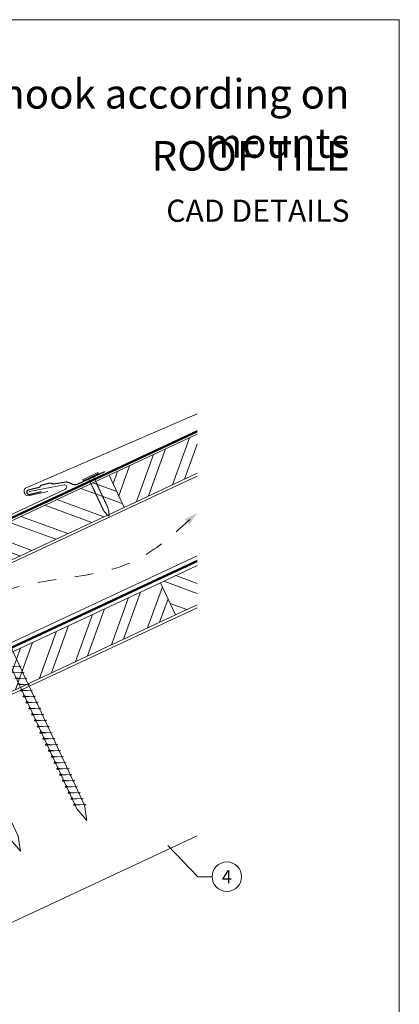
# Model space of a CAD drawing. Units: millimetres. Extents: x 0 to 70828, y 0 to 4832.
# Drawn here: x 50995 to 51252, y 372 to 1039 of the extents above; entities that cross this region are included whole.
import ezdxf
from ezdxf.enums import TextEntityAlignment as Align

# ---------------------------------------------------------------- set-up
doc = ezdxf.new("R2010")
doc.units = ezdxf.units.MM
for name, pattern in [('GESTRICHELT', [0.75, 0.5, -0.25]), ('STRICHPUNKT', [25.4, 12.7, -6.35, 0, -6.35]), ('Trennlage', [30, 12, -18])]:
    doc.linetypes.add(name, pattern=pattern)
for name, color, linetype, lineweight, true_color in [('01_PREFA-Hafte', 7, 'Continuous', 25, 0xff7f7f), ('02_Nägel', 7, 'Continuous', 15, 0xff7f7f), ('04_Trennlage', 7, 'Continuous', 25, 0x505f69), ('04_Trennlage_Linie', 7, 'Continuous', 0, 0x505f69), ('04_Unterdach', 7, 'Continuous', 25, 0x505f69), ('04_Unterdach_Linie', 7, 'Continuous', 0, 0x505f69), ('06_Holz', 7, 'Continuous', 15, 0x8296a0), ('06_Holzschfraffur', 7, 'Continuous', 13, 0xdce6eb), ('08_Bemassung', 7, 'Continuous', 5, 0x505f69), ('09_Luft', 7, 'Continuous', 5, 0x8296a0), ('10_Blattrahmen', 7, 'Continuous', 20, 0x000000), ('99_Text_1_DE', 7, 'Continuous', 25, 0xe1000f), ('PREFA ROT 1 - dunkel', 7, 'Continuous', 15, 0xe2001a)]:
    doc.layers.add(name, color=color, linetype=linetype, lineweight=lineweight, true_color=true_color)
doc.layers.add('99_Text_2_DE', color=7, linetype='Continuous')
doc.styles.add('Arial', font='arial.ttf')
doc.styles.add('PREFA_Standard', font='arial.ttf', dxfattribs={"height": 20})

# ---------------------------------------------------------------- blocks, each defined once
blk = doc.blocks.new('A$C4BAB4951')
for p, q in [((-23.67, -0.01), (-23.67, 0.01)), ((-23.39, 0.39), (-20.4, 1.28)), ((-20.32, 1.29), (-19.6, 1.35)), ((-3.67, 1.5), (-0.4, 1.5)), ((-0.4, 1.5), (0, 2)), ((-0.4, -1.5), (-0.4, 1.5)), ((0, -4.3), (0, 4.3)), ((0.7, -4.3), (0.7, 4.3)), ((-23.39, -0.39), (-20.4, -1.28)), ((-20.32, -1.29), (-19.6, -1.35)), ((-3.67, -1.5), (-0.4, -1.5)), ((-0.4, -1.5), (0, -2))]:
    blk.add_line(p, q)
at = {"extrusion": (0, 0, -1)}
for centre, radius, start, end in [((23.27, 0.01), 0.4, 360, 73.5064), ((20.28, 0.9), 0.4, 73.5064, 85.188), ((19.6, 1.91), 0.553, 244.5196, 270), ((18.58, -0.22), 1.8, 64.5196, 71.6711), ((19.1, 1.33), 0.17, 71.6711, 153.7368), ((18.86, 1.45), 0.0923, 267.8027, 333.7368), ((18.86, 1.91), 0.552, 244.5057, 269.6735), ((17.85, -0.22), 1.8, 64.5196, 71.6711), ((18.36, 1.33), 0.17, 71.6711, 153.7368), ((18.13, 1.45), 0.0923, 267.8027, 333.7368), ((18.13, 1.91), 0.551, 244.4964, 269.3324), ((17.12, -0.22), 1.8, 64.5196, 71.6711), ((17.63, 1.33), 0.17, 71.6711, 153.7368), ((17.39, 1.45), 0.0923, 267.8027, 333.7368), ((17.39, 1.91), 0.552, 244.5062, 269.673), ((16.38, -0.22), 1.8, 64.5196, 71.6711), ((16.89, 1.33), 0.17, 71.6711, 153.7368), ((16.66, 1.45), 0.0923, 267.8027, 333.7368), ((16.66, 1.91), 0.551, 244.4964, 269.3324), ((15.65, -0.22), 1.8, 64.5196, 71.6711), ((16.16, 1.33), 0.17, 71.6711, 153.7368), ((15.93, 1.45), 0.0923, 267.8027, 333.7368), ((15.93, 1.91), 0.552, 244.5057, 269.6735), ((14.91, -0.22), 1.8, 64.5196, 71.6711), ((15.43, 1.33), 0.17, 71.6711, 153.7368), ((15.19, 1.45), 0.0923, 267.8027, 333.7368), ((15.19, 1.91), 0.551, 244.4964, 269.3324), ((14.18, -0.22), 1.8, 64.5196, 71.6711), ((14.69, 1.33), 0.17, 71.6711, 153.7368), ((14.46, 1.45), 0.0923, 267.8027, 333.7368), ((14.46, 1.91), 0.552, 244.5057, 269.6735), ((13.45, -0.22), 1.8, 64.5196, 71.6711), ((13.96, 1.33), 0.17, 71.6711, 153.7368), ((13.72, 1.45), 0.0923, 267.8027, 333.7368), ((13.73, 1.91), 0.551, 244.4964, 269.3324), ((12.71, -0.22), 1.8, 64.5196, 71.6711), ((13.23, 1.33), 0.17, 71.6711, 153.7368), ((12.99, 1.45), 0.0923, 267.8027, 333.7368), ((12.99, 1.91), 0.552, 244.5057, 269.6735), ((11.98, -0.22), 1.8, 64.5196, 71.6711), ((12.49, 1.33), 0.17, 71.6711, 153.7368), ((12.26, 1.45), 0.0923, 267.8027, 333.7368), ((12.25, 1.92), 0.57, 244.7073, 270.3706), ((11.23, -0.22), 1.8, 64.5196, 71.6711), ((11.74, 1.33), 0.17, 71.6711, 153.7368), ((11.51, 1.45), 0.0923, 267.8027, 333.7368), ((11.51, 1.91), 0.551, 244.4964, 269.3324), ((10.5, -0.22), 1.8, 64.5196, 71.6711), ((11.01, 1.33), 0.17, 71.6711, 153.7368), ((10.78, 1.45), 0.0923, 267.8027, 333.7368), ((10.78, 1.91), 0.552, 244.5057, 269.6735), ((9.76, -0.22), 1.8, 64.5196, 71.6711), ((10.28, 1.33), 0.17, 71.6711, 153.7368), ((10.04, 1.45), 0.0923, 267.8027, 333.7368), ((10.04, 1.91), 0.551, 244.4964, 269.3324), ((9.03, -0.22), 1.8, 64.5196, 71.6711), ((9.54, 1.33), 0.17, 71.6711, 153.7368), ((9.31, 1.45), 0.0923, 267.8027, 333.7368), ((9.31, 1.91), 0.552, 244.5062, 269.673), ((8.29, -0.22), 1.8, 64.5196, 71.6711), ((8.81, 1.33), 0.17, 71.6711, 153.7368), ((8.57, 1.45), 0.0923, 267.8027, 333.7368), ((8.58, 1.91), 0.551, 244.4984, 269.3304), ((7.56, -0.22), 1.8, 64.5196, 71.6711), ((8.08, 1.33), 0.17, 71.6711, 153.7368), ((7.84, 1.45), 0.0923, 267.8027, 333.7368), ((7.84, 1.91), 0.552, 244.5057, 269.6735), ((6.83, -0.22), 1.8, 64.5196, 71.6711), ((7.34, 1.33), 0.17, 71.6711, 153.7368), ((7.11, 1.45), 0.0923, 267.8027, 333.7368), ((7.11, 1.91), 0.551, 244.4964, 269.3324), ((6.1, -0.22), 1.8, 64.5196, 71.6711), ((6.61, 1.33), 0.17, 71.6711, 153.7368), ((6.37, 1.45), 0.0923, 267.8027, 333.7368), ((6.37, 1.91), 0.552, 244.5057, 269.6735), ((5.36, -0.22), 1.8, 64.5196, 71.6711), ((5.87, 1.33), 0.17, 71.6711, 153.7368), ((5.64, 1.45), 0.0923, 267.8027, 333.7368), ((5.64, 1.91), 0.552, 244.5057, 269.6735), ((4.62, -0.22), 1.8, 64.5196, 71.6711), ((5.14, 1.33), 0.17, 71.6711, 153.7368), ((4.9, 1.45), 0.0923, 267.8027, 333.7368), ((4.91, 1.9), 0.551, 244.4964, 269.3324), ((3.89, -0.22), 1.8, 64.5196, 71.6711), ((4.41, 1.33), 0.17, 71.6711, 153.7368), ((4.17, 1.45), 0.0923, 267.8027, 333.7368), ((4.17, 1.91), 0.552, 244.5057, 269.6735), ((3.16, -0.22), 1.8, 64.5196, 71.6711), ((3.67, 1.33), 0.17, 71.6711, 90), ((-0.35, 4.3), 0.35, 0, 180), ((23.27, -0.01), 0.4, 286.4936, 0), ((20.28, -0.9), 0.4, 274.812, 286.4936), ((19.6, -1.91), 0.553, 90, 115.4804), ((18.58, 0.22), 1.8, 288.3289, 295.4804), ((19.1, -1.33), 0.17, 206.2632, 288.3289), ((18.86, -1.45), 0.0923, 26.2632, 92.1973), ((18.86, -1.91), 0.552, 90.3265, 115.4943), ((17.85, 0.22), 1.8, 288.3289, 295.4804), ((18.36, -1.33), 0.17, 206.2632, 288.3289), ((18.13, -1.45), 0.0923, 26.2632, 92.1973), ((18.13, -1.91), 0.551, 90.6676, 115.5036), ((17.12, 0.22), 1.8, 288.3289, 295.4804), ((17.63, -1.33), 0.17, 206.2632, 288.3289), ((17.39, -1.45), 0.0923, 26.2632, 92.1973), ((17.39, -1.91), 0.552, 90.327, 115.4938), ((16.38, 0.22), 1.8, 288.3289, 295.4804), ((16.89, -1.33), 0.17, 206.2632, 288.3289), ((16.66, -1.45), 0.0923, 26.2632, 92.1973), ((16.66, -1.91), 0.551, 90.6676, 115.5036), ((15.65, 0.22), 1.8, 288.3289, 295.4804), ((16.16, -1.33), 0.17, 206.2632, 288.3289), ((15.93, -1.45), 0.0923, 26.2632, 92.1973), ((15.93, -1.91), 0.552, 90.3265, 115.4943), ((14.91, 0.22), 1.8, 288.3289, 295.4804), ((15.43, -1.33), 0.17, 206.2632, 288.3289), ((15.19, -1.45), 0.0923, 26.2632, 92.1973), ((15.19, -1.91), 0.551, 90.6676, 115.5036), ((14.18, 0.22), 1.8, 288.3289, 295.4804), ((14.69, -1.33), 0.17, 206.2632, 288.3289), ((14.46, -1.45), 0.0923, 26.2632, 92.1973), ((14.46, -1.91), 0.552, 90.3265, 115.4943), ((13.45, 0.22), 1.8, 288.3289, 295.4804), ((13.96, -1.33), 0.17, 206.2632, 288.3289), ((13.72, -1.45), 0.0923, 26.2632, 92.1973), ((13.73, -1.91), 0.551, 90.6676, 115.5036), ((12.71, 0.22), 1.8, 288.3289, 295.4804), ((13.23, -1.33), 0.17, 206.2632, 288.3289), ((12.99, -1.45), 0.0923, 26.2632, 92.1973), ((12.99, -1.91), 0.552, 90.3265, 115.4943), ((11.98, 0.22), 1.8, 288.3289, 295.4804), ((12.49, -1.33), 0.17, 206.2632, 288.3289), ((12.26, -1.45), 0.0923, 26.2632, 92.1973), ((12.25, -1.92), 0.57, 89.6294, 115.2927), ((11.23, 0.22), 1.8, 288.3289, 295.4804), ((11.74, -1.33), 0.17, 206.2632, 288.3289), ((11.51, -1.45), 0.0923, 26.2632, 92.1973), ((11.51, -1.91), 0.551, 90.6676, 115.5036), ((10.5, 0.22), 1.8, 288.3289, 295.4804), ((11.01, -1.33), 0.17, 206.2632, 288.3289), ((10.78, -1.45), 0.0923, 26.2632, 92.1973), ((10.78, -1.91), 0.552, 90.3265, 115.4943), ((9.76, 0.22), 1.8, 288.3289, 295.4804), ((10.28, -1.33), 0.17, 206.2632, 288.3289), ((10.04, -1.45), 0.0923, 26.2632, 92.1973), ((10.04, -1.91), 0.551, 90.6676, 115.5036), ((9.03, 0.22), 1.8, 288.3289, 295.4804), ((9.54, -1.33), 0.17, 206.2632, 288.3289), ((9.31, -1.45), 0.0923, 26.2632, 92.1973), ((9.31, -1.91), 0.552, 90.327, 115.4938), ((8.29, 0.22), 1.8, 288.3289, 295.4804), ((8.81, -1.33), 0.17, 206.2632, 288.3289), ((8.57, -1.45), 0.0923, 26.2632, 92.1973), ((8.58, -1.91), 0.551, 90.6696, 115.5016), ((7.56, 0.22), 1.8, 288.3289, 295.4804), ((8.08, -1.33), 0.17, 206.2632, 288.3289), ((7.84, -1.45), 0.0923, 26.2632, 92.1973), ((7.84, -1.91), 0.552, 90.3265, 115.4943), ((6.83, 0.22), 1.8, 288.3289, 295.4804), ((7.34, -1.33), 0.17, 206.2632, 288.3289), ((7.11, -1.45), 0.0923, 26.2632, 92.1973), ((7.11, -1.91), 0.551, 90.6676, 115.5036), ((6.1, 0.22), 1.8, 288.3289, 295.4804), ((6.61, -1.33), 0.17, 206.2632, 288.3289), ((6.37, -1.45), 0.0923, 26.2632, 92.1973), ((6.37, -1.91), 0.552, 90.3265, 115.4943), ((5.36, 0.22), 1.8, 288.3289, 295.4804), ((5.87, -1.33), 0.17, 206.2632, 288.3289), ((5.64, -1.45), 0.0923, 26.2632, 92.1973), ((5.64, -1.91), 0.552, 90.3265, 115.4943), ((4.62, 0.22), 1.8, 288.3289, 295.4804), ((5.14, -1.33), 0.17, 206.2632, 288.3289), ((4.9, -1.45), 0.0923, 26.2632, 92.1973), ((4.91, -1.9), 0.551, 90.6676, 115.5036), ((3.89, 0.22), 1.8, 288.3289, 295.4804), ((4.41, -1.33), 0.17, 206.2632, 288.3289), ((4.17, -1.45), 0.0923, 26.2632, 92.1973), ((4.17, -1.91), 0.552, 90.3265, 115.4943), ((3.16, 0.22), 1.8, 288.3289, 295.4804), ((3.67, -1.33), 0.17, 270, 288.3289), ((-0.35, -4.3), 0.35, 180, 360)]:
    blk.add_arc(centre, radius, start, end, dxfattribs=at)
blk = doc.blocks.new('A$C33afb37e')
at = {"layer": '10_Blattrahmen'}
blk.add_lwpolyline([(0, -1039.5), (735, -1039.5), (735, 0), (0, 0)], close=True, dxfattribs=at)

msp = doc.modelspace()

# ---------------------------------------------------------------- hatches: boundary and pattern name
at = {"layer": '06_Holzschfraffur'}
h = msp.add_hatch(dxfattribs=at)
h.set_pattern_fill('ANSI32', color=256, scale=2, angle=25, style=0)
h.set_pattern_definition([(70, (43550.953, -2466.627), (-17.901144, 6.515484), []), (70, (43559.092, -2462.831), (-17.901144, 6.515484), [])])
h.paths.add_polyline_path([(51115.008, 732.163), (51115.008, 758.644), (51055.258, 730.782), (51065.401, 709.03)])
h = msp.add_hatch(dxfattribs=at)
h.set_pattern_fill('ANSI32', color=256, scale=2, angle=295, style=0)
h.set_pattern_definition([(340, (43550.953, -2466.627), (6.515484, 17.901144), []), (340, (43554.748, -2474.766), (6.515484, 17.901144), [])])
h.paths.add_polyline_path([(50905.717, 661.05), (50915.86, 639.298), (51065.401, 709.03), (51055.258, 730.782)])
h = msp.add_hatch(dxfattribs=at)
h.set_pattern_fill('ANSI32', color=256, scale=2, angle=295, style=0)
h.set_pattern_definition([(340, (43436.278, -2609.184), (6.515484, 17.901144), []), (340, (43440.073, -2617.323), (6.515484, 17.901144), [])])
h.paths.add_polyline_path([(51115.008, 643.079), (51115.008, 669.561), (51090.123, 657.956), (51100.266, 636.205)])
h = msp.add_hatch(dxfattribs=at)
h.set_pattern_fill('ANSI32', color=256, scale=2, angle=25, style=0)
h.set_pattern_definition([(70, (43436.278, -2609.184), (-17.901144, 6.515484), []), (70, (43444.417, -2605.389), (-17.901144, 6.515484), [])])
h.paths.add_polyline_path([(51100.266, 636.205), (51090.123, 657.956), (50940.583, 588.224), (50950.726, 566.473)])

# ---------------------------------------------------------------- linework, layer by layer
at = {"layer": '01_PREFA-Hafte'}
msp.add_lwpolyline([(51051.988, 733.165), (51034.09, 724.79, -0.182881), (51030.57, 724.507), (51028.767, 725.407, 0.119736), (51026.056, 726.02), (51017.414, 724.643, -0.282746), (51016.719, 724.877, 0.250134), (51015.585, 725.338, 0.060972), (51009.01, 723.824, 0.250134), (51008.191, 722.914, -0.282746), (51007.668, 722.4), (51000.278, 720.691, 0.867363), (51000.939, 717.82), (51009.199, 719.73)], format="xyb", dxfattribs=at)
at = {"layer": '02_Nägel'}
for p, q in [((50995.649, 601.467, 13.56), (50987.359, 601.026, 13.56)), ((50995.649, 601.467, 13.56), (50994.64, 601.029, 13.56)), ((50997.551, 597.389, 13.56), (50989.26, 596.948, 13.56)), ((50997.551, 597.389, 13.56), (50996.314, 596.844, 13.56)), ((50999.455, 593.306, 13.56), (50991.165, 592.865, 13.56)), ((51001.359, 589.222, 13.56), (50993.069, 588.781, 13.56)), ((50999.455, 593.306, 13.56), (50998.218, 592.761, 13.56)), ((51001.359, 589.222, 13.56), (51000.122, 588.678, 13.56)), ((51003.263, 585.139, 13.56), (50994.973, 584.698, 13.56)), ((50994.973, 584.698, 13.56), (50996.377, 584.29, 13.56)), ((51005.167, 581.056, 13.56), (50996.877, 580.615, 13.56)), ((50996.877, 580.615, 13.56), (50998.281, 580.207, 13.56)), ((51003.263, 585.139, 13.56), (51002.026, 584.594, 13.56)), ((51005.167, 581.056, 13.56), (51003.93, 580.511, 13.56)), ((51007.071, 576.972, 13.56), (50998.781, 576.531, 13.56)), ((50998.781, 576.531, 13.56), (51000.185, 576.123, 13.56)), ((51007.071, 576.972, 13.56), (51005.834, 576.428, 13.56)), ((51008.975, 572.889, 13.56), (51000.685, 572.448, 13.56)), ((51000.685, 572.448, 13.56), (51002.089, 572.04, 13.56)), ((51010.88, 568.806, 13.56), (51002.589, 568.365, 13.56)), ((51002.589, 568.365, 13.56), (51003.993, 567.957, 13.56)), ((51008.975, 572.889, 13.56), (51007.738, 572.344, 13.56)), ((51010.88, 568.806, 13.56), (51009.642, 568.261, 13.56)), ((51012.784, 564.722, 13.56), (51004.493, 564.282, 13.56)), ((51004.493, 564.282, 13.56), (51005.897, 563.873, 13.56)), ((51014.688, 560.639, 13.56), (51006.397, 560.198, 13.56)), ((51012.784, 564.722, 13.56), (51011.546, 564.178, 13.56)), ((51014.688, 560.639, 13.56), (51013.451, 560.094, 13.56)), ((51006.397, 560.198, 13.56), (51007.801, 559.79, 13.56)), ((51016.592, 556.556, 13.56), (51008.301, 556.115, 13.56)), ((51008.301, 556.115, 13.56), (51009.705, 555.707, 13.56)), ((51016.592, 556.556, 13.56), (51015.355, 556.011, 13.56)), ((51018.496, 552.472, 13.56), (51010.205, 552.032, 13.56)), ((51010.205, 552.032, 13.56), (51011.609, 551.623, 13.56)), ((51020.4, 548.389, 13.56), (51012.11, 547.948, 13.56)), ((51012.11, 547.948, 13.56), (51013.514, 547.54, 13.56)), ((51018.496, 552.472, 13.56), (51017.259, 551.928, 13.56)), ((51020.4, 548.389, 13.56), (51019.163, 547.844, 13.56)), ((51022.304, 544.306, 13.56), (51014.014, 543.865, 13.56)), ((51014.014, 543.865, 13.56), (51015.418, 543.457, 13.56)), ((51022.304, 544.306, 13.56), (51021.067, 543.761, 13.56)), ((51024.208, 540.222, 13.56), (51015.918, 539.782, 13.56)), ((51015.918, 539.782, 13.56), (51017.322, 539.373, 13.56)), ((51026.112, 536.139, 13.56), (51017.822, 535.698, 13.56)), ((51017.822, 535.698, 13.56), (51019.226, 535.29, 13.56)), ((51024.208, 540.222, 13.56), (51022.971, 539.678, 13.56)), ((51026.112, 536.139, 13.56), (51024.875, 535.594, 13.56)), ((51028.016, 532.056, 13.56), (51019.726, 531.615, 13.56)), ((51019.726, 531.615, 13.56), (51021.13, 531.207, 13.56)), ((51029.92, 527.972, 13.56), (51021.63, 527.532, 13.56)), ((51021.63, 527.532, 13.56), (51023.034, 527.123, 13.56)), ((51028.016, 532.056, 13.56), (51026.779, 531.511, 13.56)), ((51029.92, 527.972, 13.56), (51028.683, 527.428, 13.56)), ((51031.825, 523.889, 13.56), (51023.534, 523.448, 13.56)), ((51023.534, 523.448, 13.56), (51024.938, 523.04, 13.56)), ((51031.825, 523.889, 13.56), (51030.587, 523.344, 13.56)), ((51033.729, 519.806, 13.56), (51025.438, 519.365, 13.56)), ((51025.438, 519.365, 13.56), (51026.842, 518.957, 13.56)), ((51035.633, 515.722, 13.56), (51027.342, 515.282, 13.56)), ((51027.342, 515.282, 13.56), (51028.746, 514.874, 13.56)), ((51033.729, 519.806, 13.56), (51032.491, 519.261, 13.56)), ((51035.633, 515.722, 13.56), (51034.396, 515.178, 13.56)), ((51037.537, 511.639, 13.56), (51029.246, 511.198, 13.56)), ((51029.246, 511.198, 13.56), (51030.65, 510.79, 13.56)), ((51039.441, 507.556, 13.56), (51031.15, 507.115, 13.56)), ((51031.15, 507.115, 13.56), (51032.554, 506.707, 13.56)), ((51037.537, 511.639, 13.56), (51036.3, 511.094, 13.56)), ((51039.441, 507.556, 13.56), (51038.204, 507.011, 13.56))]:
    msp.add_line(p, q, dxfattribs=at)
at = {"layer": '02_Nägel', "elevation": 13.56}
for points in [[(50944.334, 690.572), (50947.641, 688.804), (51033.432, 504.824), (51040.151, 496.923), (51038.417, 507.148), (50952.626, 691.129), (50953.397, 694.799)], [(50899.341, 669.592), (50902.648, 667.824), (50988.44, 483.843), (50995.158, 475.943), (50993.425, 486.168), (50907.633, 670.148), (50908.404, 673.818)]]:
    msp.add_lwpolyline(points, dxfattribs=at)
at = {"layer": '02_Nägel'}
for points, knots in [([(50995.344, 593.087, 13.56), (50995.076, 593.1, 13.56), (50994.43, 593.133, 13.56), (50993.603, 593.171, 13.56), (50992.888, 593.235, 13.56), (50992.399, 593.286, 13.56), (50992.086, 593.641, 13.56), (50991.934, 593.874, 13.56), (50991.842, 594.015, 13.56)], [0, 0, 0, 0, 0.8071321, 1.941076, 2.4685481, 2.9946046, 3.3254251, 3.8360041, 3.8360041, 3.8360041, 3.8360041]), ([(50997.248, 589.004, 13.56), (50996.98, 589.017, 13.56), (50996.334, 589.049, 13.56), (50995.507, 589.088, 13.56), (50994.792, 589.151, 13.56), (50994.303, 589.203, 13.56), (50993.99, 589.557, 13.56), (50993.838, 589.791, 13.56), (50993.746, 589.932, 13.56)], [0, 0, 0, 0, 0.8071321, 1.941076, 2.4685481, 2.9946046, 3.3254251, 3.8360041, 3.8360041, 3.8360041, 3.8360041]), ([(50994.973, 584.698, 13.56), (50994.979, 584.725, 13.56), (50995.017, 584.902, 13.56), (50995.272, 585.137, 13.56), (50995.475, 585.502, 13.56), (50995.595, 585.74, 13.56), (50995.65, 585.849, 13.56)], [0, 0, 0, 0, 0.0822026, 0.5393739, 0.9765786, 1.3405073, 1.3405073, 1.3405073, 1.3405073]), ([(50999.152, 584.92, 13.56), (50998.884, 584.934, 13.56), (50998.238, 584.966, 13.56), (50997.411, 585.004, 13.56), (50996.696, 585.068, 13.56), (50996.207, 585.12, 13.56), (50995.894, 585.474, 13.56), (50995.742, 585.707, 13.56), (50995.65, 585.849, 13.56)], [0, 0, 0, 0, 0.8071321, 1.941076, 2.4685481, 2.9946046, 3.3254251, 3.8360041, 3.8360041, 3.8360041, 3.8360041]), ([(50996.877, 580.615, 13.56), (50996.883, 580.642, 13.56), (50996.921, 580.818, 13.56), (50997.176, 581.053, 13.56), (50997.379, 581.418, 13.56), (50997.499, 581.657, 13.56), (50997.554, 581.765, 13.56)], [0, 0, 0, 0, 0.0822026, 0.5393739, 0.9765786, 1.3405073, 1.3405073, 1.3405073, 1.3405073]), ([(51001.056, 580.837, 13.56), (51000.788, 580.85, 13.56), (51000.143, 580.883, 13.56), (50999.315, 580.921, 13.56), (50998.6, 580.985, 13.56), (50998.111, 581.037, 13.56), (50997.798, 581.391, 13.56), (50997.646, 581.624, 13.56), (50997.554, 581.765, 13.56)], [0, 0, 0, 0, 0.8071321, 1.941076, 2.4685481, 2.9946046, 3.3254251, 3.8360041, 3.8360041, 3.8360041, 3.8360041]), ([(50998.781, 576.531, 13.56), (50998.787, 576.558, 13.56), (50998.825, 576.735, 13.56), (50999.08, 576.97, 13.56), (50999.283, 577.335, 13.56), (50999.403, 577.574, 13.56), (50999.458, 577.682, 13.56)], [0, 0, 0, 0, 0.0822026, 0.5393739, 0.9765786, 1.3405073, 1.3405073, 1.3405073, 1.3405073]), ([(51002.961, 576.754, 13.56), (51002.692, 576.767, 13.56), (51002.047, 576.799, 13.56), (51001.219, 576.838, 13.56), (51000.504, 576.901, 13.56), (51000.015, 576.953, 13.56), (50999.703, 577.307, 13.56), (50999.55, 577.541, 13.56), (50999.458, 577.682, 13.56)], [0, 0, 0, 0, 0.8071321, 1.941076, 2.4685481, 2.9946046, 3.3254251, 3.8360041, 3.8360041, 3.8360041, 3.8360041]), ([(51000.685, 572.448, 13.56), (51000.691, 572.475, 13.56), (51000.73, 572.652, 13.56), (51000.985, 572.887, 13.56), (51001.187, 573.252, 13.56), (51001.307, 573.49, 13.56), (51001.362, 573.599, 13.56)], [0, 0, 0, 0, 0.0822026, 0.5393739, 0.9765786, 1.3405073, 1.3405073, 1.3405073, 1.3405073]), ([(51004.865, 572.67, 13.56), (51004.596, 572.684, 13.56), (51003.951, 572.716, 13.56), (51003.123, 572.754, 13.56), (51002.408, 572.818, 13.56), (51001.92, 572.87, 13.56), (51001.607, 573.224, 13.56), (51001.454, 573.457, 13.56), (51001.362, 573.599, 13.56)], [0, 0, 0, 0, 0.8071321, 1.941076, 2.4685481, 2.9946046, 3.3254251, 3.8360041, 3.8360041, 3.8360041, 3.8360041]), ([(51002.589, 568.365, 13.56), (51002.595, 568.392, 13.56), (51002.634, 568.569, 13.56), (51002.889, 568.803, 13.56), (51003.091, 569.168, 13.56), (51003.212, 569.407, 13.56), (51003.266, 569.515, 13.56)], [0, 0, 0, 0, 0.0822026, 0.5393739, 0.9765786, 1.3405073, 1.3405073, 1.3405073, 1.3405073]), ([(51006.769, 568.587, 13.56), (51006.5, 568.6, 13.56), (51005.855, 568.633, 13.56), (51005.027, 568.671, 13.56), (51004.312, 568.735, 13.56), (51003.824, 568.787, 13.56), (51003.511, 569.141, 13.56), (51003.359, 569.374, 13.56), (51003.266, 569.515, 13.56)], [0, 0, 0, 0, 0.8071321, 1.941076, 2.4685481, 2.9946046, 3.3254251, 3.8360041, 3.8360041, 3.8360041, 3.8360041]), ([(51004.493, 564.282, 13.56), (51004.499, 564.308, 13.56), (51004.538, 564.485, 13.56), (51004.793, 564.72, 13.56), (51004.995, 565.085, 13.56), (51005.116, 565.324, 13.56), (51005.17, 565.432, 13.56)], [0, 0, 0, 0, 0.0822026, 0.5393739, 0.9765786, 1.3405073, 1.3405073, 1.3405073, 1.3405073]), ([(51008.673, 564.504, 13.56), (51008.404, 564.517, 13.56), (51007.759, 564.549, 13.56), (51006.931, 564.588, 13.56), (51006.216, 564.652, 13.56), (51005.728, 564.703, 13.56), (51005.415, 565.057, 13.56), (51005.263, 565.291, 13.56), (51005.17, 565.432, 13.56)], [0, 0, 0, 0, 0.8071321, 1.941076, 2.4685481, 2.9946046, 3.3254251, 3.8360041, 3.8360041, 3.8360041, 3.8360041]), ([(51006.397, 560.198, 13.56), (51006.403, 560.225, 13.56), (51006.442, 560.402, 13.56), (51006.697, 560.637, 13.56), (51006.899, 561.002, 13.56), (51007.02, 561.24, 13.56), (51007.074, 561.349, 13.56)], [0, 0, 0, 0, 0.0822026, 0.5393739, 0.9765786, 1.3405073, 1.3405073, 1.3405073, 1.3405073]), ([(51010.577, 560.42, 13.56), (51010.308, 560.434, 13.56), (51009.663, 560.466, 13.56), (51008.835, 560.504, 13.56), (51008.121, 560.568, 13.56), (51007.632, 560.62, 13.56), (51007.319, 560.974, 13.56), (51007.167, 561.207, 13.56), (51007.074, 561.349, 13.56)], [0, 0, 0, 0, 0.8071321, 1.941076, 2.4685481, 2.9946046, 3.3254251, 3.8360041, 3.8360041, 3.8360041, 3.8360041]), ([(51008.301, 556.115, 13.56), (51008.307, 556.142, 13.56), (51008.346, 556.319, 13.56), (51008.601, 556.553, 13.56), (51008.803, 556.918, 13.56), (51008.924, 557.157, 13.56), (51008.978, 557.265, 13.56)], [0, 0, 0, 0, 0.0822026, 0.5393739, 0.9765786, 1.3405073, 1.3405073, 1.3405073, 1.3405073]), ([(51012.481, 556.337, 13.56), (51012.213, 556.35, 13.56), (51011.567, 556.383, 13.56), (51010.739, 556.421, 13.56), (51010.025, 556.485, 13.56), (51009.536, 556.537, 13.56), (51009.223, 556.891, 13.56), (51009.071, 557.124, 13.56), (51008.978, 557.265, 13.56)], [0, 0, 0, 0, 0.8071321, 1.941076, 2.4685481, 2.9946046, 3.3254251, 3.8360041, 3.8360041, 3.8360041, 3.8360041]), ([(51010.205, 552.032, 13.56), (51010.211, 552.058, 13.56), (51010.25, 552.235, 13.56), (51010.505, 552.47, 13.56), (51010.707, 552.835, 13.56), (51010.828, 553.074, 13.56), (51010.883, 553.182, 13.56)], [0, 0, 0, 0, 0.0822026, 0.5393739, 0.9765786, 1.3405073, 1.3405073, 1.3405073, 1.3405073]), ([(51014.385, 552.254, 13.56), (51014.117, 552.267, 13.56), (51013.471, 552.299, 13.56), (51012.644, 552.338, 13.56), (51011.929, 552.402, 13.56), (51011.44, 552.453, 13.56), (51011.127, 552.807, 13.56), (51010.975, 553.041, 13.56), (51010.883, 553.182, 13.56)], [0, 0, 0, 0, 0.8071321, 1.941076, 2.4685481, 2.9946046, 3.3254251, 3.8360041, 3.8360041, 3.8360041, 3.8360041]), ([(51012.11, 547.948, 13.56), (51012.115, 547.975, 13.56), (51012.154, 548.152, 13.56), (51012.409, 548.387, 13.56), (51012.612, 548.752, 13.56), (51012.732, 548.99, 13.56), (51012.787, 549.099, 13.56)], [0, 0, 0, 0, 0.0822026, 0.5393739, 0.9765786, 1.3405073, 1.3405073, 1.3405073, 1.3405073]), ([(51016.289, 548.17, 13.56), (51016.021, 548.184, 13.56), (51015.375, 548.216, 13.56), (51014.548, 548.254, 13.56), (51013.833, 548.318, 13.56), (51013.344, 548.37, 13.56), (51013.031, 548.724, 13.56), (51012.879, 548.957, 13.56), (51012.787, 549.099, 13.56)], [0, 0, 0, 0, 0.8071321, 1.941076, 2.4685481, 2.9946046, 3.3254251, 3.8360041, 3.8360041, 3.8360041, 3.8360041]), ([(51014.014, 543.865, 13.56), (51014.019, 543.892, 13.56), (51014.058, 544.069, 13.56), (51014.313, 544.303, 13.56), (51014.516, 544.668, 13.56), (51014.636, 544.907, 13.56), (51014.691, 545.016, 13.56)], [0, 0, 0, 0, 0.0822026, 0.5393739, 0.9765786, 1.3405073, 1.3405073, 1.3405073, 1.3405073]), ([(51018.193, 544.087, 13.56), (51017.925, 544.1, 13.56), (51017.279, 544.133, 13.56), (51016.452, 544.171, 13.56), (51015.737, 544.235, 13.56), (51015.248, 544.287, 13.56), (51014.935, 544.641, 13.56), (51014.783, 544.874, 13.56), (51014.691, 545.016, 13.56)], [0, 0, 0, 0, 0.8071321, 1.941076, 2.4685481, 2.9946046, 3.3254251, 3.8360041, 3.8360041, 3.8360041, 3.8360041]), ([(51015.918, 539.782, 13.56), (51015.924, 539.808, 13.56), (51015.962, 539.985, 13.56), (51016.217, 540.22, 13.56), (51016.42, 540.585, 13.56), (51016.54, 540.824, 13.56), (51016.595, 540.932, 13.56)], [0, 0, 0, 0, 0.0822026, 0.5393739, 0.9765786, 1.3405073, 1.3405073, 1.3405073, 1.3405073]), ([(51020.097, 540.004, 13.56), (51019.829, 540.017, 13.56), (51019.183, 540.049, 13.56), (51018.356, 540.088, 13.56), (51017.641, 540.152, 13.56), (51017.152, 540.203, 13.56), (51016.839, 540.557, 13.56), (51016.687, 540.791, 13.56), (51016.595, 540.932, 13.56)], [0, 0, 0, 0, 0.8071321, 1.941076, 2.4685481, 2.9946046, 3.3254251, 3.8360041, 3.8360041, 3.8360041, 3.8360041]), ([(51017.822, 535.698, 13.56), (51017.828, 535.725, 13.56), (51017.866, 535.902, 13.56), (51018.121, 536.137, 13.56), (51018.324, 536.502, 13.56), (51018.444, 536.74, 13.56), (51018.499, 536.849, 13.56)], [0, 0, 0, 0, 0.0822026, 0.5393739, 0.9765786, 1.3405073, 1.3405073, 1.3405073, 1.3405073]), ([(51022.001, 535.92, 13.56), (51021.733, 535.934, 13.56), (51021.087, 535.966, 13.56), (51020.26, 536.005, 13.56), (51019.545, 536.068, 13.56), (51019.056, 536.12, 13.56), (51018.743, 536.474, 13.56), (51018.591, 536.707, 13.56), (51018.499, 536.849, 13.56)], [0, 0, 0, 0, 0.8071321, 1.941076, 2.4685481, 2.9946046, 3.3254251, 3.8360041, 3.8360041, 3.8360041, 3.8360041]), ([(51019.726, 531.615, 13.56), (51019.732, 531.642, 13.56), (51019.77, 531.819, 13.56), (51020.025, 532.053, 13.56), (51020.228, 532.419, 13.56), (51020.348, 532.657, 13.56), (51020.403, 532.766, 13.56)], [0, 0, 0, 0, 0.0822026, 0.5393739, 0.9765786, 1.3405073, 1.3405073, 1.3405073, 1.3405073]), ([(51023.905, 531.837, 13.56), (51023.637, 531.85, 13.56), (51022.992, 531.883, 13.56), (51022.164, 531.921, 13.56), (51021.449, 531.985, 13.56), (51020.96, 532.037, 13.56), (51020.648, 532.391, 13.56), (51020.495, 532.624, 13.56), (51020.403, 532.766, 13.56)], [0, 0, 0, 0, 0.8071321, 1.941076, 2.4685481, 2.9946046, 3.3254251, 3.8360041, 3.8360041, 3.8360041, 3.8360041]), ([(51021.63, 527.532, 13.56), (51021.636, 527.558, 13.56), (51021.675, 527.735, 13.56), (51021.93, 527.97, 13.56), (51022.132, 528.335, 13.56), (51022.252, 528.574, 13.56), (51022.307, 528.682, 13.56)], [0, 0, 0, 0, 0.0822026, 0.5393739, 0.9765786, 1.3405073, 1.3405073, 1.3405073, 1.3405073]), ([(51025.81, 527.754, 13.56), (51025.541, 527.767, 13.56), (51024.896, 527.799, 13.56), (51024.068, 527.838, 13.56), (51023.353, 527.902, 13.56), (51022.864, 527.953, 13.56), (51022.552, 528.307, 13.56), (51022.399, 528.541, 13.56), (51022.307, 528.682, 13.56)], [0, 0, 0, 0, 0.8071321, 1.941076, 2.4685481, 2.9946046, 3.3254251, 3.8360041, 3.8360041, 3.8360041, 3.8360041]), ([(51023.534, 523.448, 13.56), (51023.54, 523.475, 13.56), (51023.579, 523.652, 13.56), (51023.834, 523.887, 13.56), (51024.036, 524.252, 13.56), (51024.156, 524.49, 13.56), (51024.211, 524.599, 13.56)], [0, 0, 0, 0, 0.0822026, 0.5393739, 0.9765786, 1.3405073, 1.3405073, 1.3405073, 1.3405073]), ([(51027.714, 523.67, 13.56), (51027.445, 523.684, 13.56), (51026.8, 523.716, 13.56), (51025.972, 523.755, 13.56), (51025.257, 523.818, 13.56), (51024.769, 523.87, 13.56), (51024.456, 524.224, 13.56), (51024.304, 524.457, 13.56), (51024.211, 524.599, 13.56)], [0, 0, 0, 0, 0.8071321, 1.941076, 2.4685481, 2.9946046, 3.3254251, 3.8360041, 3.8360041, 3.8360041, 3.8360041]), ([(51025.438, 519.365, 13.56), (51025.444, 519.392, 13.56), (51025.483, 519.569, 13.56), (51025.738, 519.803, 13.56), (51025.94, 520.169, 13.56), (51026.061, 520.407, 13.56), (51026.115, 520.516, 13.56)], [0, 0, 0, 0, 0.0822026, 0.5393739, 0.9765786, 1.3405073, 1.3405073, 1.3405073, 1.3405073]), ([(51029.618, 519.587, 13.56), (51029.349, 519.601, 13.56), (51028.704, 519.633, 13.56), (51027.876, 519.671, 13.56), (51027.161, 519.735, 13.56), (51026.673, 519.787, 13.56), (51026.36, 520.141, 13.56), (51026.208, 520.374, 13.56), (51026.115, 520.516, 13.56)], [0, 0, 0, 0, 0.8071321, 1.941076, 2.4685481, 2.9946046, 3.3254251, 3.8360041, 3.8360041, 3.8360041, 3.8360041]), ([(51027.342, 515.282, 13.56), (51027.348, 515.309, 13.56), (51027.387, 515.485, 13.56), (51027.642, 515.72, 13.56), (51027.844, 516.085, 13.56), (51027.965, 516.324, 13.56), (51028.019, 516.432, 13.56)], [0, 0, 0, 0, 0.0822026, 0.5393739, 0.9765786, 1.3405073, 1.3405073, 1.3405073, 1.3405073]), ([(51031.522, 515.504, 13.56), (51031.253, 515.517, 13.56), (51030.608, 515.549, 13.56), (51029.78, 515.588, 13.56), (51029.065, 515.652, 13.56), (51028.577, 515.703, 13.56), (51028.264, 516.057, 13.56), (51028.112, 516.291, 13.56), (51028.019, 516.432, 13.56)], [0, 0, 0, 0, 0.8071321, 1.941076, 2.4685481, 2.9946046, 3.3254251, 3.8360041, 3.8360041, 3.8360041, 3.8360041]), ([(51029.246, 511.198, 13.56), (51029.252, 511.225, 13.56), (51029.291, 511.402, 13.56), (51029.546, 511.637, 13.56), (51029.748, 512.002, 13.56), (51029.869, 512.24, 13.56), (51029.923, 512.349, 13.56)], [0, 0, 0, 0, 0.0822026, 0.5393739, 0.9765786, 1.3405073, 1.3405073, 1.3405073, 1.3405073]), ([(51033.426, 511.42, 13.56), (51033.157, 511.434, 13.56), (51032.512, 511.466, 13.56), (51031.684, 511.505, 13.56), (51030.97, 511.568, 13.56), (51030.481, 511.62, 13.56), (51030.168, 511.974, 13.56), (51030.016, 512.207, 13.56), (51029.923, 512.349, 13.56)], [0, 0, 0, 0, 0.8071321, 1.941076, 2.4685481, 2.9946046, 3.3254251, 3.8360041, 3.8360041, 3.8360041, 3.8360041]), ([(51031.15, 507.115, 13.56), (51031.156, 507.142, 13.56), (51031.195, 507.319, 13.56), (51031.45, 507.553, 13.56), (51031.652, 507.919, 13.56), (51031.773, 508.157, 13.56), (51031.828, 508.266, 13.56)], [0, 0, 0, 0, 0.0822026, 0.5393739, 0.9765786, 1.3405073, 1.3405073, 1.3405073, 1.3405073]), ([(51035.33, 507.337, 13.56), (51035.062, 507.351, 13.56), (51034.416, 507.383, 13.56), (51033.588, 507.421, 13.56), (51032.874, 507.485, 13.56), (51032.385, 507.537, 13.56), (51032.072, 507.891, 13.56), (51031.92, 508.124, 13.56), (51031.828, 508.266, 13.56)], [0, 0, 0, 0, 0.8071321, 1.941076, 2.4685481, 2.9946046, 3.3254251, 3.8360041, 3.8360041, 3.8360041, 3.8360041])]:
    msp.add_open_spline(points, degree=3, knots=knots, dxfattribs=at)
at = {"layer": '04_Trennlage', "linetype": 'Trennlage', "ltscale": 0.5, "const_width": 1, "flags": 128}
msp.add_lwpolyline([(50538.993, 492.111), (51115.008, 760.592)], dxfattribs=at)
at = {"layer": '04_Trennlage_Linie', "ltscale": 5, "flags": 128}
for points in [[(50538.92, 492.629), (51115.008, 761.143)], [(50539.066, 491.593), (51115.008, 760.04)]]:
    msp.add_lwpolyline(points, dxfattribs=at)
at = {"layer": '04_Unterdach', "linetype": 'Trennlage', "ltscale": 0.5, "const_width": 1, "flags": 128}
msp.add_lwpolyline([(50538.92, 404.069), (51115.008, 672.589)], dxfattribs=at)
at = {"layer": '04_Unterdach_Linie', "ltscale": 5, "flags": 128}
for points in [[(50538.92, 404.621), (51115.008, 673.14)], [(50538.92, 403.518), (51115.008, 672.037)]]:
    msp.add_lwpolyline(points, dxfattribs=at)
at = {"layer": '06_Holz'}
msp.add_line((51115.008, 486.448), (50743.565, 313.241), dxfattribs=at)
for points in [[(51115.008, 758.644), (51055.258, 730.782), (51065.401, 709.03), (51115.008, 732.163)], [(50538.92, 461.522), (51115.008, 730.156)], [(51115.008, 676.105), (50538.92, 407.47)], [(51115.008, 669.561), (51090.123, 657.956), (51100.266, 636.205), (51115.008, 643.079)], [(50538.92, 372.287), (51115.008, 640.921)]]:
    msp.add_lwpolyline(points, dxfattribs=at)
for points in [[(50915.86, 639.298), (51065.401, 709.03), (51055.258, 730.782), (50905.717, 661.05)], [(50950.726, 566.473), (51100.266, 636.205), (51090.123, 657.956), (50940.583, 588.224)]]:
    msp.add_lwpolyline(points, close=True, dxfattribs=at)
at = {"layer": '08_Bemassung'}
for p, q in [((51115.353, 458.752), (51094.998, 479.92)), ((51125.059, 458.752), (51115.353, 458.752))]:
    msp.add_line(p, q, dxfattribs=at)
msp.add_circle((51135.055, 458.752), 9.996, dxfattribs=at)
at = {"layer": '09_Luft', "linetype": 'STRICHPUNKT'}
msp.add_open_spline([(50538.92, 424.04), (50541.936, 425.416), (50544.952, 426.792), (50547.968, 428.169), (50547.972, 428.17), (50547.975, 428.172), (50547.979, 428.173), (50548.238, 428.292), (50577.434, 441.803), (50619.341, 504.437), (50731.583, 490.639), (50792.67, 586.158), (50904.961, 572.649), (50967.63, 666.783), (51063.19, 656.515), (51101.253, 692.926), (51115.008, 705.244)], degree=3, knots=[902.6972315, 902.6972315, 902.6972315, 902.6972315, 912.8352104, 912.8352104, 912.8352104, 912.8471286, 912.8471286, 912.8471286, 913.7180486, 1011.2327965, 1110.1037053, 1207.3538106, 1305.4718943, 1404.2622454, 1502.8888872, 1557.0171497, 1557.0171497, 1557.0171497, 1557.0171497], dxfattribs=at)
at = {"layer": '09_Luft', "linetype": 'GESTRICHELT'}
msp.add_solid([(51108.133, 699.202), (51106.514, 701.044), (51109.753, 697.359), (51115.008, 705.244)], dxfattribs=at)
at = {"layer": 'PREFA ROT 1 - dunkel'}
msp.add_lwpolyline([(51115.008, 772.43), (50999.009, 722.298)], dxfattribs=at)
for points in [[(51000.957, 719.864), (51024.655, 724.303, -0.904934), (51025.57, 721.461), (50996.233, 707.616)], [(50999.009, 722.298, 0.414214), (50997.716, 719.008), (50998.018, 718.316, 0.414214), (51001.309, 717.023), (51013.659, 719.851)], [(50996.233, 707.616), (50733.908, 585.292, -0.0312579), (50733.908, 585.292), (50619.151, 545.468)]]:
    msp.add_lwpolyline(points, format="xyb", dxfattribs=at)

# ---------------------------------------------------------------- block references
msp.add_blockref('A$C33afb37e', (50517.076, 1039.499))
at = {"layer": '02_Nägel', "xscale": 1.22, "yscale": 1.22, "zscale": 1.22, "rotation": 115.0747522746721}
msp.add_blockref('A$C4BAB4951', (51042.832, 729.42), dxfattribs=at)

# ---------------------------------------------------------------- texts
at = {"layer": '08_Bemassung', "style": 'PREFA_Standard'}
msp.add_text('4', height=8.925, dxfattribs=at).set_placement((51135.055, 458.752), align=Align.MIDDLE_CENTER)
at = {"layer": '99_Text_1_DE', "char_height": 20, "attachment_point": 3, "style": 'Arial'}
for s, width, insert in [('roof anchor hook according on mounts', 474.57674, (51218.296, 999.248)), ('ROOF TILE', 5213.69799, (51218.296, 957.248))]:
    msp.add_mtext_dynamic_manual_height_columns(s, width=width, gutter_width=375, heights=[0], dxfattribs=dict(at, insert=insert))
at = {"layer": '99_Text_2_DE', "insert": (51218.296, 910.036), "char_height": 15, "attachment_point": 6, "style": 'Arial'}
msp.add_mtext_dynamic_manual_height_columns('CAD DETAILS', width=878.52713, gutter_width=12.5, heights=[0], dxfattribs=at)

doc.saveas('drawing.dxf')
